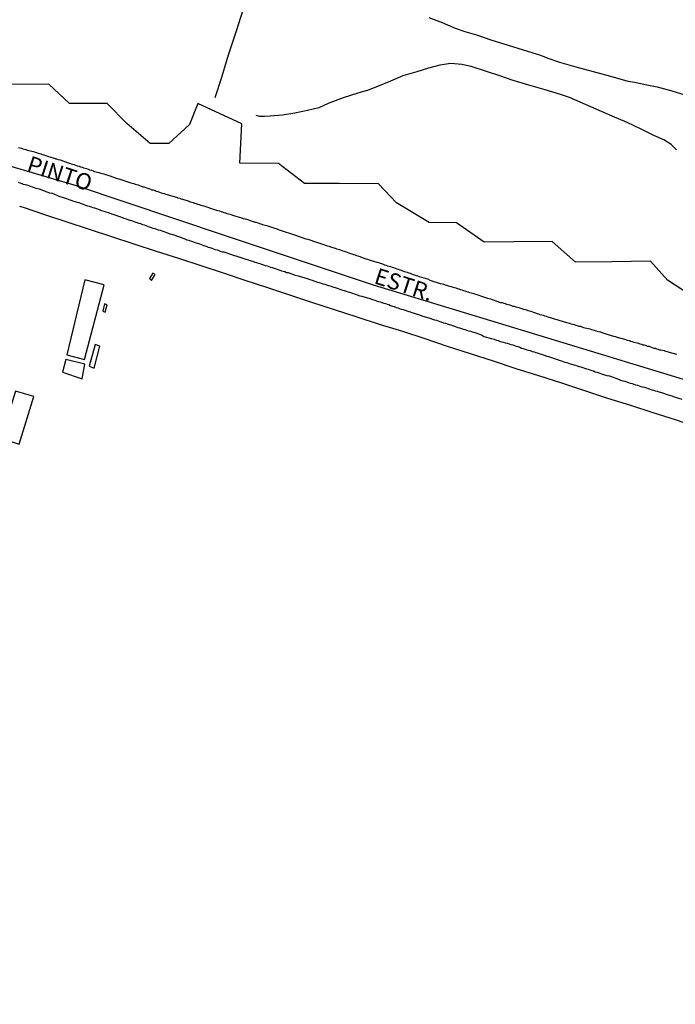
# Model space of a CAD drawing. Units: millimetres. Extents: x 190372 to 192781, y 1652120 to 1654896.
# Drawn here: x 191584 to 191685, y 1653420 to 1653571 of the extents above; entities that cross this region are included whole.
import ezdxf
from ezdxf.enums import TextEntityAlignment as Align

# ---------------------------------------------------------------- set-up
doc = ezdxf.new("R2010")
doc.units = ezdxf.units.MM
for name, color, linetype in [('IMAGEM', 7, 'Continuous'), ('V-BANHADO', 102, 'Continuous'), ('V-EDIFICACAO', 2, 'Continuous'), ('V-EIXO_DE_LOGRADOURO', 3, 'Continuous'), ('V-LOTE', 1, 'Continuous'), ('V-NOME_DOS_LOGRADOUROS', 7, 'Continuous'), ('V-QUADRA', 2, 'Continuous'), ('V-TESTADA', 5, 'Continuous'), ('V-VALETA', 6, 'Continuous')]:
    doc.layers.add(name, color=color, linetype=linetype)
picture_1 = doc.add_image_def('image1.jpg', size_in_pixel=(4014, 4628))

msp = doc.modelspace()

# ---------------------------------------------------------------- linework, layer by layer
at = {"layer": 'V-BANHADO'}
msp.add_lwpolyline([(191688.74, 1653527.99), (191683.91, 1653531.19), (191681.27, 1653534.1), (191675.33, 1653533.97), (191669.8, 1653533.95), (191666.2, 1653537.08), (191660.3, 1653537.06), (191655.77, 1653537), (191651.5, 1653539.98), (191647.34, 1653540.04), (191642.29, 1653543.02), (191639.57, 1653545.96), (191633.49, 1653545.98), (191628.18, 1653546), (191624.21, 1653549.05), (191618.27, 1653549.11), (191618.55, 1653555.13), (191611.8, 1653558.26), (191610.53, 1653555.06), (191607.37, 1653552.12), (191604.51, 1653552.14), (191600.94, 1653555.19), (191597.93, 1653558.28), (191592.14, 1653558.26), (191588.98, 1653561.24), (191582.3, 1653561.18)], dxfattribs=at)
at = {"layer": 'V-EDIFICACAO'}
for points in [[(191591.74, 1653519.73), (191594.42, 1653519), (191594.42, 1653519), (191597.47, 1653530.43), (191594.49, 1653531.24), (191591.74, 1653519.73)], [(191604.91, 1653532.23), (191604.39, 1653531.4), (191604.73, 1653531.12), (191605.27, 1653532.02), (191604.91, 1653532.23)], [(191597.48, 1653527.52), (191597.22, 1653526.41), (191597.62, 1653526.26), (191597.93, 1653527.38), (191597.48, 1653527.52)], [(191595.17, 1653517.96), (191595.92, 1653517.68), (191596.78, 1653521.02), (191596.04, 1653521.3), (191595.17, 1653517.96)], [(191591.57, 1653519.02), (191591.03, 1653517.08), (191594.08, 1653516.03), (191594.48, 1653518.3), (191591.57, 1653519.02)], [(191581.6, 1653506.94), (191584.4, 1653506.03), (191586.67, 1653513.31), (191583.84, 1653514.16), (191581.6, 1653506.94)]]:
    msp.add_lwpolyline(points, close=True, dxfattribs=at)
at = {"layer": 'V-EIXO_DE_LOGRADOURO'}
msp.add_lwpolyline([(191569.37, 1653552.72), (191593.14, 1653545.69), (191615.87, 1653538.06), (191638.75, 1653530.43), (191664.3, 1653522.66), (191689.85, 1653514.89), (191705.87, 1653510.02), (191724.23, 1653503.29), (191757.59, 1653488.22), (191781.8, 1653479.11), (191806.46, 1653468.97), (191817.94, 1653464.16), (191819.48, 1653463.62), (191832.78, 1653457.83), (191864.47, 1653445.48)], dxfattribs=at)
at = {"layer": 'V-LOTE'}
for points in [[(191614.46, 1653559.21), (191615.51, 1653562.29), (191616.54, 1653565.71), (191617.68, 1653569.26), (191618.82, 1653572.81)], [(191584.47, 1653542.52), (191585.01, 1653542.36), (191588.27, 1653541.24), (191591.7, 1653540.12), (191595.13, 1653539), (191598.56, 1653537.88), (191601.99, 1653536.76), (191605.42, 1653535.64), (191608.85, 1653534.52), (191608.85, 1653534.52), (191612.28, 1653533.4), (191615.71, 1653532.28), (191619.03, 1653531.16), (191622.5, 1653530.04), (191625.88, 1653528.92), (191629.26, 1653527.8), (191632.75, 1653526.68), (191636.24, 1653525.56), (191639.65, 1653524.44), (191643.21, 1653523.32), (191646.64, 1653522.2), (191650.07, 1653521.06), (191653.61, 1653519.92), (191657.15, 1653518.78), (191660.6, 1653517.64), (191664.1, 1653516.56), (191667.64, 1653515.4), (191671.16, 1653514.24), (191674.68, 1653513.08), (191678.2, 1653511.98), (191681.63, 1653510.88), (191685.06, 1653509.78), (191687.75, 1653508.88)]]:
    msp.add_lwpolyline(points, dxfattribs=at)
at = {"layer": 'V-QUADRA'}
for points in [[(191584.28, 1653551.53), (191584.49, 1653551.47), (191584.74, 1653551.4), (191584.96, 1653551.34), (191585.17, 1653551.27), (191585.43, 1653551.19), (191585.64, 1653551.12), (191585.9, 1653551.06), (191586.15, 1653550.99), (191586.37, 1653550.95), (191586.62, 1653550.89), (191586.84, 1653550.82), (191587.05, 1653550.74), (191587.3, 1653550.67), (191587.52, 1653550.61), (191587.73, 1653550.55), (191587.99, 1653550.46), (191588.2, 1653550.38), (191588.47, 1653550.29), (191588.77, 1653550.2), (191589.76, 1653549.87), (191589.91, 1653549.85), (191589.97, 1653549.85), (191590.04, 1653549.8), (191590.12, 1653549.76), (191590.39, 1653549.69), (191590.67, 1653549.61), (191591.93, 1653549.16), (191592.13, 1653549.12), (191592.38, 1653549.03), (191592.6, 1653548.97), (191592.81, 1653548.9), (191593.07, 1653548.82), (191593.28, 1653548.73), (191593.6, 1653548.65), (191593.83, 1653548.56), (191594.05, 1653548.48), (191594.3, 1653548.41), (191594.52, 1653548.35), (191594.73, 1653548.28), (191594.99, 1653548.2), (191595.2, 1653548.11), (191595.52, 1653548.03), (191595.75, 1653547.94), (191595.97, 1653547.86), (191596.22, 1653547.8), (191596.44, 1653547.73), (191596.65, 1653547.67), (191596.91, 1653547.6), (191597.12, 1653547.54), (191597.38, 1653547.47), (191597.63, 1653547.39), (191597.88, 1653547.33), (191598.16, 1653547.22), (191599.44, 1653546.77), (191599.72, 1653546.71), (191600.02, 1653546.6), (191601.36, 1653546.16), (191601.52, 1653546.11), (191601.52, 1653546.11), (191601.73, 1653546.07), (191601.98, 1653545.98), (191602.2, 1653545.89), (191602.41, 1653545.85), (191602.67, 1653545.77), (191602.88, 1653545.68), (191603.14, 1653545.6), (191603.39, 1653545.51), (191603.61, 1653545.47), (191603.86, 1653545.36), (191604.08, 1653545.3), (191604.29, 1653545.21), (191604.54, 1653545.13), (191604.76, 1653545.04), (191604.97, 1653545), (191605.23, 1653544.91), (191605.44, 1653544.83), (191605.7, 1653544.79), (191605.95, 1653544.68), (191606.17, 1653544.59), (191606.42, 1653544.53), (191606.63, 1653544.47), (191606.89, 1653544.36), (191608.57, 1653543.89), (191608.75, 1653543.81), (191609.1, 1653543.73), (191609.13, 1653543.72), (191610.33, 1653543.32), (191610.43, 1653543.29), (191610.65, 1653543.21), (191610.9, 1653543.12), (191611.12, 1653543.06), (191611.33, 1653542.99), (191611.59, 1653542.91), (191611.8, 1653542.85), (191612.01, 1653542.78), (191612.27, 1653542.69), (191612.48, 1653542.61), (191612.74, 1653542.55), (191612.99, 1653542.46), (191613.21, 1653542.4), (191613.53, 1653542.29), (191613.72, 1653542.22), (191613.93, 1653542.16), (191614.19, 1653542.08), (191614.4, 1653542.01), (191614.66, 1653541.93), (191614.91, 1653541.84), (191615.13, 1653541.8), (191615.38, 1653541.71), (191615.6, 1653541.63), (191615.81, 1653541.56), (191616.07, 1653541.48), (191616.28, 1653541.41), (191616.54, 1653541.33), (191616.79, 1653541.27), (191617.13, 1653541.16), (191618.52, 1653540.74), (191618.58, 1653540.71), (191618.8, 1653540.65), (191619.14, 1653540.56), (191620.48, 1653540.1), (191620.55, 1653540.09), (191620.76, 1653540.05), (191621.02, 1653539.96), (191621.27, 1653539.88), (191621.49, 1653539.82), (191621.74, 1653539.73), (191621.96, 1653539.66), (191622.17, 1653539.6), (191622.42, 1653539.54), (191622.64, 1653539.45), (191622.85, 1653539.39), (191623.11, 1653539.3), (191623.32, 1653539.24), (191623.58, 1653539.15), (191623.83, 1653539.07), (191624.05, 1653538.98), (191624.32, 1653538.9), (191624.6, 1653538.81), (191626.5, 1653538.18), (191626.63, 1653538.13), (191626.95, 1653538.02), (191628.25, 1653537.58), (191628.42, 1653537.53), (191628.7, 1653537.45), (191630.04, 1653536.98), (191630.32, 1653536.91), (191630.53, 1653536.85), (191630.79, 1653536.76), (191631, 1653536.68), (191631.26, 1653536.61), (191631.51, 1653536.51), (191631.73, 1653536.46), (191631.98, 1653536.38), (191632.2, 1653536.29), (191632.41, 1653536.21), (191632.67, 1653536.15), (191632.88, 1653536.08), (191633.09, 1653535.99), (191633.09, 1653535.99), (191633.35, 1653535.91), (191633.56, 1653535.85), (191633.82, 1653535.76), (191634.07, 1653535.68), (191634.29, 1653535.61), (191634.54, 1653535.51), (191634.76, 1653535.44), (191634.97, 1653535.38), (191635.23, 1653535.27), (191635.44, 1653535.23), (191635.7, 1653535.12), (191635.95, 1653535.04), (191636.17, 1653534.97), (191636.51, 1653534.84), (191637.59, 1653534.46), (191637.66, 1653534.44), (191637.87, 1653534.37), (191638.13, 1653534.29), (191639.3, 1653533.91), (191639.54, 1653533.86), (191639.79, 1653533.78), (191640.01, 1653533.71), (191640.26, 1653533.63), (191640.48, 1653533.54), (191640.69, 1653533.48), (191640.94, 1653533.39), (191641.16, 1653533.31), (191641.37, 1653533.26), (191641.63, 1653533.16), (191641.84, 1653533.09), (191642.1, 1653533.01), (191642.35, 1653532.92), (191642.57, 1653532.86), (191642.82, 1653532.77), (191643.04, 1653532.69), (191643.25, 1653532.62), (191643.51, 1653532.52), (191643.72, 1653532.45), (191643.93, 1653532.39), (191644.19, 1653532.28), (191644.4, 1653532.22), (191644.61, 1653532.15), (191644.87, 1653532.05), (191645.08, 1653531.98), (191645.34, 1653531.9), (191645.55, 1653531.83), (191645.81, 1653531.73), (191647.2, 1653531.31), (191647.34, 1653531.24), (191647.6, 1653531.13), (191648.99, 1653530.67), (191649.05, 1653530.66), (191649.31, 1653530.6), (191649.52, 1653530.53), (191649.78, 1653530.47), (191650.03, 1653530.4), (191650.25, 1653530.32), (191650.5, 1653530.23), (191650.72, 1653530.19), (191650.93, 1653530.11), (191651.19, 1653530.02), (191651.4, 1653529.98), (191651.61, 1653529.89), (191651.87, 1653529.83), (191652.08, 1653529.76), (191652.34, 1653529.68), (191652.59, 1653529.59), (191652.81, 1653529.51), (191653.06, 1653529.45), (191653.28, 1653529.38), (191653.49, 1653529.3), (191653.75, 1653529.23), (191653.96, 1653529.17), (191654.17, 1653529.1), (191654.43, 1653529.02), (191654.64, 1653528.95), (191654.92, 1653528.87), (191655.2, 1653528.78), (191656.28, 1653528.4), (191656.48, 1653528.36), (191656.73, 1653528.29), (191656.99, 1653528.21), (191658.29, 1653527.76), (191658.31, 1653527.76), (191658.53, 1653527.72), (191658.78, 1653527.63), (191659, 1653527.59), (191659.21, 1653527.5), (191659.46, 1653527.42), (191659.68, 1653527.37), (191659.89, 1653527.29), (191660.15, 1653527.2), (191660.36, 1653527.16), (191660.62, 1653527.1), (191660.87, 1653527.03), (191661.09, 1653526.95), (191661.34, 1653526.89), (191661.56, 1653526.82), (191661.77, 1653526.73), (191662.03, 1653526.67), (191662.03, 1653526.67), (191662.24, 1653526.61), (191662.45, 1653526.52), (191662.71, 1653526.44), (191662.92, 1653526.39), (191663.18, 1653526.31), (191663.43, 1653526.22), (191663.65, 1653526.14), (191663.9, 1653526.05), (191664.12, 1653526.01), (191664.33, 1653525.92), (191664.59, 1653525.84), (191664.8, 1653525.8), (191665.01, 1653525.71), (191665.26, 1653525.65), (191665.52, 1653525.54), (191666.7, 1653525.2), (191666.93, 1653525.14), (191667.23, 1653525.03), (191668.4, 1653524.69), (191668.64, 1653524.64), (191668.85, 1653524.56), (191669.11, 1653524.47), (191669.32, 1653524.43), (191669.58, 1653524.35), (191669.83, 1653524.26), (191670.05, 1653524.22), (191670.3, 1653524.13), (191670.52, 1653524.09), (191670.73, 1653524), (191670.99, 1653523.92), (191671.2, 1653523.88), (191671.52, 1653523.81), (191671.75, 1653523.73), (191671.97, 1653523.7), (191672.22, 1653523.62), (191672.44, 1653523.53), (191672.65, 1653523.49), (191672.91, 1653523.41), (191673.12, 1653523.36), (191673.33, 1653523.28), (191673.59, 1653523.22), (191673.8, 1653523.15), (191674.12, 1653523.06), (191674.44, 1653522.96), (191675.62, 1653522.6), (191675.89, 1653522.53), (191676.15, 1653522.45), (191677.49, 1653522.05), (191677.56, 1653522.02), (191677.77, 1653521.96), (191678.03, 1653521.89), (191678.24, 1653521.83), (191678.5, 1653521.74), (191678.75, 1653521.66), (191678.97, 1653521.61), (191679.22, 1653521.53), (191679.44, 1653521.49), (191679.65, 1653521.4), (191679.91, 1653521.34), (191680.12, 1653521.27), (191680.33, 1653521.23), (191680.59, 1653521.14), (191680.8, 1653521.06), (191681.06, 1653521.02), (191681.31, 1653520.93), (191681.53, 1653520.85), (191681.78, 1653520.76), (191682, 1653520.72), (191682.21, 1653520.65), (191682.47, 1653520.59), (191682.57, 1653520.53), (191682.68, 1653520.5), (191682.89, 1653520.48), (191683.15, 1653520.42), (191683.36, 1653520.38), (191683.58, 1653520.29), (191683.83, 1653520.21), (191684.17, 1653520.12), (191685.26, 1653519.8)], [(191584.23, 1653546.19), (191584.49, 1653546.11), (191584.79, 1653546), (191585.04, 1653545.92), (191585.3, 1653545.83), (191585.56, 1653545.77), (191585.85, 1653545.68), (191586.15, 1653545.58), (191586.41, 1653545.49), (191586.71, 1653545.38), (191586.96, 1653545.3), (191587.22, 1653545.23), (191587.45, 1653545.17), (191588.65, 1653544.72), (191589.05, 1653544.57), (191589.4, 1653544.51), (191589.46, 1653544.49), (191590.63, 1653544.02), (191591.01, 1653543.89), (191591.36, 1653543.78), (191591.66, 1653543.68), (191591.91, 1653543.59), (191592.17, 1653543.51), (191592.17, 1653543.51), (191592.47, 1653543.4), (191592.72, 1653543.31), (191592.98, 1653543.23), (191593.24, 1653543.14), (191593.54, 1653543.06), (191593.79, 1653542.97), (191594.05, 1653542.87), (191594.35, 1653542.76), (191594.6, 1653542.67), (191594.9, 1653542.57), (191595.16, 1653542.5), (191595.46, 1653542.4), (191595.71, 1653542.31), (191595.97, 1653542.25), (191596.27, 1653542.16), (191596.52, 1653542.05), (191596.82, 1653541.95), (191596.88, 1653541.93), (191598.19, 1653541.48), (191598.59, 1653541.33), (191598.76, 1653541.29), (191600.11, 1653540.82), (191600.49, 1653540.69), (191600.83, 1653540.56), (191601.09, 1653540.48), (191601.39, 1653540.39), (191601.64, 1653540.3), (191601.9, 1653540.22), (191602.16, 1653540.13), (191602.45, 1653540.03), (191602.75, 1653539.92), (191603.01, 1653539.84), (191603.31, 1653539.73), (191603.56, 1653539.64), (191603.82, 1653539.54), (191604.08, 1653539.45), (191604.37, 1653539.35), (191604.67, 1653539.24), (191604.93, 1653539.15), (191605.23, 1653539.07), (191605.48, 1653538.98), (191605.74, 1653538.88), (191606.02, 1653538.82), (191607.15, 1653538.43), (191607.53, 1653538.3), (191607.81, 1653538.22), (191609.15, 1653537.74), (191609.51, 1653537.62), (191609.84, 1653537.51), (191610.13, 1653537.38), (191610.43, 1653537.3), (191610.69, 1653537.21), (191610.99, 1653537.08), (191611.24, 1653537.02), (191611.5, 1653536.91), (191611.76, 1653536.83), (191612.06, 1653536.72), (191612.31, 1653536.63), (191612.57, 1653536.55), (191612.87, 1653536.44), (191613.12, 1653536.36), (191613.42, 1653536.25), (191613.68, 1653536.17), (191613.98, 1653536.06), (191614.23, 1653535.97), (191614.49, 1653535.89), (191614.79, 1653535.8), (191615.04, 1653535.7), (191615.34, 1653535.59), (191615.6, 1653535.53), (191615.79, 1653535.49), (191617.01, 1653535.1), (191617.39, 1653534.97), (191617.67, 1653534.89), (191619.01, 1653534.46), (191619.37, 1653534.33), (191619.69, 1653534.23), (191619.99, 1653534.14), (191620.25, 1653534.07), (191620.55, 1653533.95), (191620.8, 1653533.88), (191621.06, 1653533.8), (191621.32, 1653533.71), (191621.61, 1653533.63), (191621.91, 1653533.52), (191622.17, 1653533.43), (191622.47, 1653533.35), (191622.72, 1653533.26), (191622.98, 1653533.18), (191623.24, 1653533.09), (191623.53, 1653533.01), (191623.83, 1653532.9), (191624.09, 1653532.82), (191624.39, 1653532.71), (191624.64, 1653532.62), (191624.9, 1653532.54), (191625.16, 1653532.48), (191625.45, 1653532.37), (191625.69, 1653532.33), (191626.78, 1653531.94), (191626.78, 1653531.94), (191627.2, 1653531.83), (191627.39, 1653531.77), (191628.61, 1653531.41), (191629.02, 1653531.26), (191629.38, 1653531.17), (191629.64, 1653531.09), (191629.94, 1653530.96), (191630.19, 1653530.87), (191630.45, 1653530.79), (191630.75, 1653530.7), (191631, 1653530.62), (191631.3, 1653530.53), (191631.56, 1653530.45), (191631.86, 1653530.36), (191632.11, 1653530.28), (191632.37, 1653530.19), (191632.67, 1653530.11), (191632.92, 1653530.02), (191633.22, 1653529.94), (191633.48, 1653529.85), (191633.78, 1653529.72), (191634.03, 1653529.66), (191634.29, 1653529.59), (191634.59, 1653529.47), (191634.84, 1653529.4), (191635.12, 1653529.34), (191636.29, 1653528.91), (191636.67, 1653528.78), (191637, 1653528.7), (191638.21, 1653528.34), (191638.62, 1653528.21), (191638.98, 1653528.08), (191639.24, 1653527.99), (191639.54, 1653527.91), (191639.79, 1653527.82), (191640.05, 1653527.74), (191640.35, 1653527.63), (191640.6, 1653527.57), (191640.86, 1653527.48), (191641.12, 1653527.42), (191641.41, 1653527.29), (191641.71, 1653527.2), (191641.97, 1653527.12), (191642.27, 1653526.99), (191642.52, 1653526.91), (191642.78, 1653526.82), (191643.04, 1653526.73), (191643.33, 1653526.65), (191643.63, 1653526.56), (191643.89, 1653526.48), (191644.19, 1653526.37), (191644.44, 1653526.29), (191644.51, 1653526.27), (191645.68, 1653525.88), (191646.07, 1653525.75), (191646.21, 1653525.72), (191647.43, 1653525.33), (191647.81, 1653525.2), (191648.16, 1653525.09), (191648.46, 1653525.01), (191648.71, 1653524.92), (191648.97, 1653524.84), (191649.27, 1653524.73), (191649.52, 1653524.64), (191649.82, 1653524.56), (191650.08, 1653524.47), (191650.38, 1653524.39), (191650.63, 1653524.3), (191650.89, 1653524.22), (191651.19, 1653524.11), (191651.44, 1653524.03), (191651.74, 1653523.92), (191652, 1653523.86), (191652.3, 1653523.75), (191652.55, 1653523.66), (191652.81, 1653523.58), (191653.11, 1653523.49), (191653.36, 1653523.41), (191653.66, 1653523.32), (191653.92, 1653523.24), (191654.19, 1653523.17), (191655.33, 1653522.77), (191655.66, 1653522.56), (191655.73, 1653522.53), (191656.9, 1653522.23), (191657.31, 1653522.11), (191657.67, 1653521.98), (191657.93, 1653521.89), (191658.23, 1653521.78), (191658.48, 1653521.72), (191658.74, 1653521.66), (191659, 1653521.57), (191659.29, 1653521.49), (191659.59, 1653521.4), (191659.85, 1653521.32), (191660.15, 1653521.23), (191660.4, 1653521.14), (191660.66, 1653521.06), (191660.92, 1653520.97), (191661.21, 1653520.89), (191661.21, 1653520.89), (191661.51, 1653520.76), (191661.77, 1653520.68), (191662.07, 1653520.59), (191662.32, 1653520.5), (191662.58, 1653520.42), (191662.84, 1653520.36), (191663.13, 1653520.25), (191663.43, 1653520.16), (191663.69, 1653520.08), (191663.88, 1653520.04), (191664.97, 1653519.65), (191665.4, 1653519.52), (191665.63, 1653519.46), (191666.85, 1653519.03), (191667.25, 1653518.91), (191667.62, 1653518.78), (191667.87, 1653518.71), (191668.13, 1653518.61), (191668.43, 1653518.52), (191668.68, 1653518.46), (191668.98, 1653518.33), (191669.24, 1653518.27), (191669.54, 1653518.18), (191669.79, 1653518.11), (191670.05, 1653518.03), (191670.35, 1653517.94), (191670.6, 1653517.86), (191670.9, 1653517.77), (191671.16, 1653517.69), (191671.46, 1653517.58), (191671.71, 1653517.5), (191671.97, 1653517.43), (191672.27, 1653517.33), (191672.52, 1653517.24), (191672.82, 1653517.13), (191673.05, 1653517.07), (191674.23, 1653516.66), (191674.61, 1653516.54), (191674.96, 1653516.48), (191674.98, 1653516.48), (191676.36, 1653515.98), (191676.7, 1653515.85), (191677.05, 1653515.75), (191677.34, 1653515.66), (191677.6, 1653515.58), (191677.9, 1653515.47), (191678.16, 1653515.38), (191678.45, 1653515.3), (191678.75, 1653515.21), (191679.01, 1653515.13), (191679.31, 1653515.04), (191679.56, 1653514.96), (191679.82, 1653514.87), (191680.08, 1653514.81), (191680.37, 1653514.74), (191680.54, 1653514.7), (191680.67, 1653514.64), (191680.93, 1653514.53), (191681.23, 1653514.44), (191681.48, 1653514.36), (191681.74, 1653514.27), (191682, 1653514.19), (191682.29, 1653514.13), (191682.59, 1653514.02), (191682.83, 1653513.98), (191684.13, 1653513.53), (191684.56, 1653513.4), (191684.75, 1653513.34), (191686.09, 1653512.91)]]:
    msp.add_lwpolyline(points, dxfattribs=at)
at = {"layer": 'V-TESTADA'}
msp.add_lwpolyline([(191584.47, 1653542.52), (191585.01, 1653542.36), (191588.27, 1653541.24), (191591.7, 1653540.12), (191595.13, 1653539), (191598.56, 1653537.88), (191601.99, 1653536.76), (191605.42, 1653535.64), (191608.85, 1653534.52), (191608.85, 1653534.52), (191612.28, 1653533.4), (191615.71, 1653532.28), (191619.03, 1653531.16), (191622.5, 1653530.04), (191625.88, 1653528.92), (191629.26, 1653527.8), (191632.75, 1653526.68), (191636.24, 1653525.56), (191639.65, 1653524.44), (191643.21, 1653523.32), (191646.64, 1653522.2), (191650.07, 1653521.06), (191653.61, 1653519.92), (191657.15, 1653518.78), (191660.6, 1653517.64), (191664.1, 1653516.56), (191667.64, 1653515.4), (191671.16, 1653514.24), (191674.68, 1653513.08), (191678.2, 1653511.98), (191681.63, 1653510.88), (191685.06, 1653509.78), (191687.75, 1653508.88)], dxfattribs=at)
at = {"layer": 'V-VALETA'}
for points in [[(191647.28, 1653571.46), (191649.34, 1653570.68), (191651.32, 1653569.81), (191652.82, 1653569.33), (191654.6, 1653568.79), (191656.81, 1653568.06), (191664.43, 1653565.69), (191665.54, 1653565.22), (191667.34, 1653564.62), (191669.83, 1653563.89), (191672.49, 1653563.2), (191675.15, 1653562.45), (191677.81, 1653561.69), (191678.86, 1653561.52), (191680.47, 1653561.18), (191682.31, 1653560.81), (191684.56, 1653560.21), (191687.22, 1653559.39)], [(191685.27, 1653551.16), (191684.48, 1653551.98), (191683.35, 1653552.67), (191681.78, 1653553.38), (191679.84, 1653554.33), (191677.71, 1653555.35), (191675.38, 1653556.35), (191672.12, 1653557.76), (191668.84, 1653559.17), (191667.47, 1653559.65), (191665.12, 1653560.36), (191662.6, 1653561.07), (191660.23, 1653561.78), (191658.16, 1653562.51), (191655.96, 1653563.22), (191653.77, 1653563.96), (191652.31, 1653564.26), (191650.66, 1653564.39), (191648.98, 1653564.13), (191647.24, 1653563.68), (191645.43, 1653563.14), (191643.3, 1653562.53), (191641.39, 1653561.71), (191639.41, 1653560.89), (191637.96, 1653560.31), (191636.39, 1653559.84), (191634.1, 1653559.15), (191631.84, 1653558.27), (191630.4, 1653557.58), (191628.66, 1653557.17), (191626.72, 1653556.8), (191624.8, 1653556.5), (191622.93, 1653556.33), (191622.07, 1653556.27), (191621.32, 1653556.29), (191620.76, 1653556.42)]]:
    msp.add_lwpolyline(points, dxfattribs=at)

# ---------------------------------------------------------------- texts
at = {"layer": 'V-NOME_DOS_LOGRADOUROS'}
for s, p in [('PINTO', (191585.16, 1653547.18)), ('ESTR.', (191638.46, 1653529.99))]:
    msp.add_text(s, height=2.5, rotation=342, dxfattribs=at).set_placement(p, align=Align.BOTTOM_LEFT)

# ---------------------------------------------------------------- referenced raster images: frames only (the image files are external)
at = {"layer": 'IMAGEM'}
image = msp.add_image(picture_1, insert=(190371.99, 1652119.83), size_in_units=(2407.99, 2776.33), dxfattribs=at)
image.dxf.flags = 7

doc.saveas('drawing.dxf')
